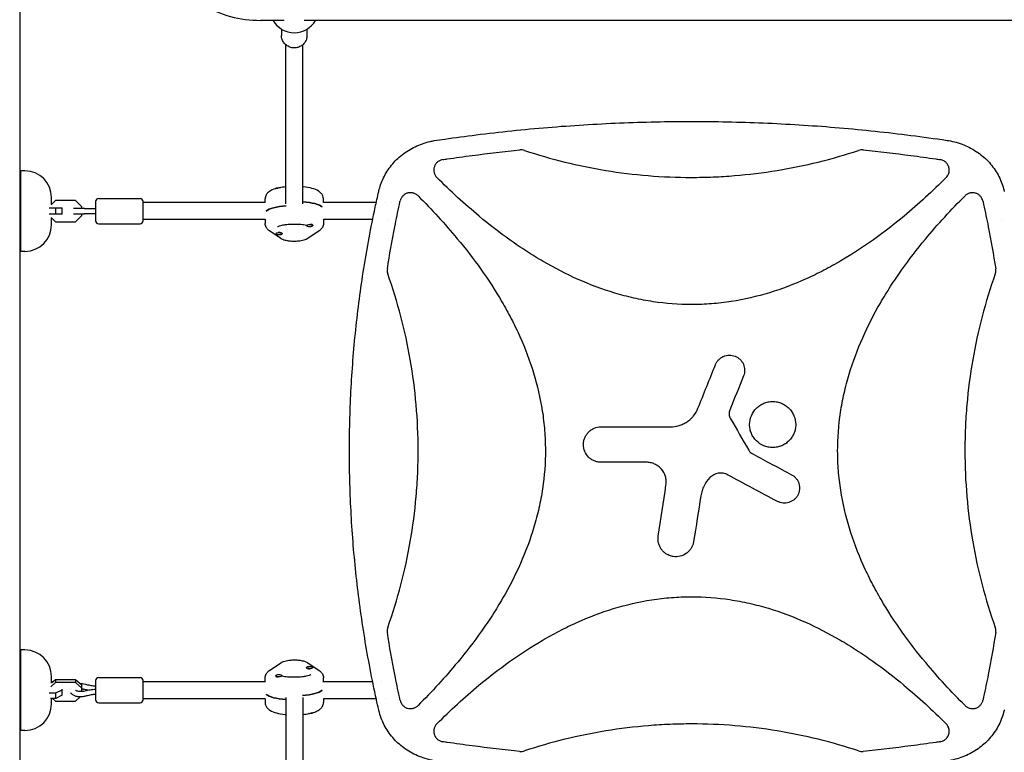
# Model space of a CAD drawing. Units: millimetres. Extents: x -5258 to 6782, y -3570 to 3675.
# Drawn here: x -2 to 927, y -826 to -134 of the extents above; entities that cross this region are included whole.
import ezdxf

# ---------------------------------------------------------------- set-up
doc = ezdxf.new("R2010")
doc.units = ezdxf.units.MM
doc.header["$LTSCALE"] = 20
doc.layers.add('2d', color=230, linetype='Continuous')

msp = doc.modelspace()

# ---------------------------------------------------------------- linework, layer by layer
at = {"layer": '2d'}
for p, q in [((-2, -52.96), (-2, -1025.27)), ((247.55, -135), (225.03, -135)), ((1072.55, -135), (266.45, -135)), ((245, -143.29), (245, -149.29)), ((269, -143.29), (269, -149.29)), ((249, -308.02), (249, -158)), ((265, -308.02), (265, -158)), ((-1, -353), (-1, -277)), ((3, -277), (-1, -277)), ((239.5, -293.81), (239.5, -293.61)), ((861.72, -293.25), (861.72, -293.24)), ((31.92, -304.9), (27.82, -309)), ((28, -308.82), (28, -302)), ((50.58, -304.9), (31.92, -304.9)), ((56.5, -310.82), (50.58, -304.9)), ((69.5, -306), (69.5, -324)), ((72.5, -303), (111.5, -303)), ((114.5, -324), (114.5, -306)), ((229.5, -307), (229.5, -303.43)), ((284.5, -307), (284.5, -303.43)), ((25.87, -312), (38, -312)), ((32.08, -318), (32.08, -312)), ((38, -318), (38, -312)), ((59.22, -312.5), (48.63, -312.5)), ((56.5, -312.5), (56.5, -310.82)), ((229.58, -307), (114.5, -307)), ((334.31, -307), (284.42, -307)), ((342.74, -307), (342.74, -307)), ((348.28, -307), (348.28, -307)), ((846.87, -307), (846.84, -307)), ((920.66, -307), (920.66, -307)), ((38, -318), (25.87, -318)), ((27.82, -321), (31.92, -325.1)), ((28, -328), (28, -321.18)), ((48.63, -317.5), (59.22, -317.5)), ((50.58, -325.1), (56.5, -319.18)), ((56.5, -319.18), (56.5, -317.5)), ((229.5, -323), (114.5, -323)), ((229.5, -322.71), (229.5, -326.57)), ((284.5, -322.71), (284.5, -326.57)), ((330.95, -323), (284.5, -323)), ((344.91, -323), (344.91, -323)), ((353.16, -323), (353.16, -323)), ((828.17, -323), (828.12, -323)), ((910.24, -323), (910.24, -323)), ((924.03, -323), (924.03, -323)), ((31.92, -325.1), (50.58, -325.1)), ((72.5, -327), (111.5, -327)), ((244.33, -340.86), (233.62, -333.62)), ((268.5, -328.32), (268.5, -328.71)), ((280.38, -333.62), (269.67, -340.86)), ((274.03, -327.89), (274.13, -327.94)), ((274.5, -328.39), (274.5, -328.71)), ((239.5, -336.2), (239.5, -336.39)), ((244.7, -335.41), (245.14, -335.63)), ((245.5, -336.01), (245.5, -336.39)), ((3, -353), (-1, -353)), ((-1, -805), (-1, -729)), ((3, -729), (-1, -729)), ((233.62, -748.38), (244.33, -741.14)), ((269.67, -741.14), (280.38, -748.38)), ((268.5, -745.99), (268.5, -745.61)), ((269.3, -746.59), (268.86, -746.37)), ((274.5, -745.8), (274.5, -745.61)), ((31.92, -759.85), (27.4, -763.73)), ((27.99, -760.16), (31.92, -756.79)), ((28, -760.15), (28, -754)), ((29.04, -759.26), (28, -759.26)), ((31.92, -756.79), (50.58, -756.79)), ((31.92, -756.79), (31.92, -759.85)), ((50.58, -759.85), (31.92, -759.85)), ((50.58, -756.79), (50.58, -759.85)), ((50.58, -756.79), (56.5, -761.87)), ((56.5, -764.94), (50.58, -759.85)), ((69.5, -758), (69.5, -776)), ((72.5, -755), (111.5, -755)), ((114.5, -776), (114.5, -758)), ((229.5, -759), (114.5, -759)), ((229.5, -759.29), (229.5, -755.43)), ((239.5, -753.61), (239.5, -753.29)), ((239.97, -754.11), (239.87, -754.06)), ((245.5, -753.68), (245.5, -753.29)), ((284.5, -759.29), (284.5, -755.43)), ((330.95, -759), (284.5, -759)), ((339.37, -759), (339.37, -759)), ((435.28, -759), (435.23, -759)), ((918.49, -759), (918.49, -759)), ((25.82, -769.59), (32.08, -769.59)), ((32.08, -769.59), (38, -766.56)), ((32.08, -774.74), (32.08, -769.59)), ((38, -771.72), (38, -765.96)), ((56.5, -768.29), (56.5, -761.87)), ((69.4, -765.99), (69.5, -765.99)), ((32.08, -774.74), (26.96, -774.74)), ((28, -780), (28, -774.74)), ((29.04, -774.74), (31.92, -777.21)), ((31.92, -777.21), (50.58, -777.21)), ((38, -771.72), (32.08, -774.74)), ((50.58, -777.21), (55.1, -773.33)), ((72.5, -779), (111.5, -779)), ((229.58, -775), (114.5, -775)), ((229.5, -775), (229.5, -778.57)), ((249, -773.98), (249, -924)), ((265, -773.98), (265, -924)), ((334.31, -775), (284.42, -775)), ((284.5, -775), (284.5, -778.57)), ((342.74, -775), (342.74, -775)), ((416.56, -775), (416.53, -775)), ((915.12, -775), (915.12, -775)), ((920.66, -775), (920.66, -775)), ((274.5, -788.19), (274.5, -788.39)), ((401.68, -788.76), (401.68, -788.75)), ((3, -805), (-1, -805))]:
    msp.add_line(p, q, dxfattribs=at)
for centre, radius, start, end in [((225.03, -26), 109, 240, 270), ((257, -123.67), 23, 209.52297, 330.47703), ((3, -302), 25, 0, 90), ((391.68, -292), 10, 96.93438, 96.94193), ((72.5, -306), 3, 90, 180), ((111.5, -306), 3, 0, 90), ((72.5, -324), 3, 180, 270), ((111.5, -324), 3, 270, 0), ((3, -328), 25, 270, 0), ((3, -754), 25, 0, 90), ((72.5, -758), 3, 90, 180), ((111.5, -758), 3, 0, 90), ((3, -780), 25, 270, 0), ((72.5, -776), 3, 180, 270), ((111.5, -776), 3, 270, 0), ((871.72, -790), 10, 276.93668, 276.94228)]:
    msp.add_arc(centre, radius, start, end, dxfattribs=at)
at = {"layer": '2d', "extrusion": (0, 0, -1)}
for centre, major_axis, start_param, end_param in [((242.5, -293.61), (-3, 0), 0, 1.570796), ((242.5, -293.99), (-3, 0), 0.278922, 1.339271), ((242.5, -293.61), (3, 0), -1.570796, -1.211628), ((257, -313.07), (27.5, 0), -1.275619, -0.285536), ((257, -316.93), (-27.5, 0), 0.285536, 1.285261), ((257, -765.07), (27.5, 0), 0.285536, 1.285261), ((257, -768.93), (-27.5, 0), -1.275619, -0.285536), ((271.5, -788.39), (-3, 0), -1.570796, -1.211628), ((271.5, -788.39), (3, 0), 0, 1.570796), ((271.5, -788.01), (3, 0), 0.278922, 1.339271)]:
    msp.add_ellipse(centre, major_axis=major_axis, ratio=0.265135, start_param=start_param, end_param=end_param, dxfattribs=at)
at = {"layer": '2d'}
for centre, major_axis, start_param, end_param in [((257, -313.07), (27.5, 0), 0.285536, 1.275619), ((257, -316.93), (-27.5, 0), -1.285261, -0.285536), ((271.5, -328.71), (-3, 0), -1.570796, 1.570796), ((271.5, -328.32), (-3, 0), -0.183679, 0), ((271.5, -328.71), (3, 0), -1.570796, 1.570796), ((271.5, -328.32), (3, 0), 0.183982, 1.386814), ((242.5, -336.39), (-3, 0), -1.570796, 1.570796), ((242.5, -336.01), (-3, 0), -1.570796, -1.387117), ((242.5, -336.01), (3, 0), 0, 1.570796), ((242.5, -336.39), (3, 0), -1.570796, 1.570796), ((271.5, -745.61), (-3, 0), -1.570796, 1.570796), ((271.5, -745.99), (-3, 0), 0, 1.570796), ((271.5, -745.61), (3, 0), -1.570796, 1.570796), ((271.5, -745.99), (3, 0), -1.570796, -1.387117), ((242.5, -753.29), (-3, 0), -1.570796, 1.570796), ((242.5, -753.68), (-3, 0), 0.183982, 1.386814), ((242.5, -753.29), (3, 0), -1.570796, 1.570796), ((242.5, -753.68), (3, 0), -0.183679, 0), ((257, -765.07), (27.5, 0), -1.285261, -0.285536), ((257, -768.93), (-27.5, 0), 0.285536, 1.275619)]:
    msp.add_ellipse(centre, major_axis=major_axis, ratio=0.265135, start_param=start_param, end_param=end_param, dxfattribs=at)
for points, knots in [([(269, -149.29), (269, -150.53), (268.8, -151.76), (268, -154.11), (267.41, -155.23), (265.9, -157.22), (264.98, -158.1), (262.9, -159.54), (261.73, -160.09), (259.28, -160.82), (257.99, -161), (255.42, -160.93), (254.14, -160.7), (251.71, -159.85), (250.57, -159.23), (248.55, -157.68), (247.67, -156.74), (246.26, -154.66), (245.73, -153.5), (245.14, -151.32), (245, -150.3), (245, -149.29)], [4.712389, 4.712389, 4.712389, 4.712389, 5.027193, 5.027193, 5.343093, 5.343093, 5.66174, 5.66174, 5.983546, 5.983546, 6.307693, 6.307693, 6.632605, 6.632605, 6.956481, 6.956481, 7.277803, 7.277803, 7.595909, 7.595909, 7.853982, 7.853982, 7.853982, 7.853982]), ([(389.04, -248.46), (392.33, -247.97), (395.61, -247.48), (408.76, -245.59), (418.65, -244.26), (439.79, -241.62), (451.05, -240.33), (473.6, -237.98), (484.88, -236.93), (507.45, -235.05), (518.74, -234.23), (541.32, -232.83), (552.61, -232.25), (575.2, -231.31), (586.5, -230.96), (609.09, -230.49), (620.38, -230.38), (642.97, -230.38), (654.26, -230.49), (676.84, -230.96), (688.12, -231.31), (710.68, -232.24), (721.96, -232.82), (744.5, -234.22), (755.76, -235.04), (778.27, -236.91), (789.52, -237.96), (812, -240.29), (823.23, -241.57), (845.66, -244.37), (856.87, -245.89), (870.16, -247.83), (872.26, -248.14), (874.36, -248.46)], [0, 0, 0, 0, 10.00006, 10.00006, 40.001658, 40.001658, 74.093961, 74.093961, 108.130969, 108.130969, 142.111903, 142.111903, 176.051262, 176.051262, 209.95745, 209.95745, 243.844696, 243.844696, 277.717237, 277.717237, 311.589965, 311.589965, 345.475535, 345.475535, 379.383747, 379.383747, 413.320979, 413.320979, 447.30355, 447.30355, 481.338797, 481.338797, 487.730158, 487.730158, 487.730158, 487.730158]), ([(336.83, -295.75), (337.28, -293.91), (337.81, -292.09), (339.21, -288.04), (340.12, -285.82), (342.18, -281.52), (343.33, -279.43), (345.86, -275.43), (347.24, -273.5), (350.2, -269.83), (351.79, -268.07), (355.16, -264.76), (356.95, -263.19), (360.69, -260.25), (362.66, -258.89), (366.75, -256.36), (368.88, -255.21), (373.27, -253.12), (375.54, -252.18), (380.21, -250.55), (382.61, -249.85), (386.37, -248.97), (387.7, -248.7), (389.04, -248.46)], [0, 0, 0, 0, 5.690827, 5.690827, 12.903284, 12.903284, 20.053372, 20.053372, 27.163903, 27.163903, 34.269475, 34.269475, 41.402491, 41.402491, 48.592731, 48.592731, 55.862729, 55.862729, 63.232294, 63.232294, 70.726756, 70.726756, 74.821634, 74.821634, 74.821634, 74.821634]), ([(874.36, -248.46), (876.72, -248.88), (879.07, -249.41), (883.86, -250.76), (886.29, -251.59), (891.01, -253.5), (893.29, -254.57), (897.67, -256.95), (899.78, -258.25), (903.8, -261.06), (905.71, -262.57), (909.33, -265.77), (911.03, -267.47), (914.22, -271.03), (915.7, -272.89), (918.43, -276.77), (919.68, -278.78), (921.94, -282.93), (922.95, -285.07), (924.72, -289.45), (925.48, -291.7), (926.28, -294.57), (926.43, -295.16), (926.57, -295.75)], [0, 0, 0, 0, 7.221548, 7.221548, 14.942721, 14.942721, 22.506603, 22.506603, 29.943987, 29.943987, 37.264097, 37.264097, 44.488284, 44.488284, 51.643811, 51.643811, 58.757578, 58.757578, 65.86317, 65.86317, 72.992174, 72.992174, 74.818533, 74.818533, 74.818533, 74.818533]), ([(397.15, -266.38), (398.51, -266.17), (399.87, -265.97), (409.07, -264.62), (416.93, -263.52), (439.79, -260.51), (454.84, -258.75), (469.91, -257.21)], [0.2065593, 0.2065593, 0.2065593, 0.2065593, 0.25, 0.25, 0.5, 0.5, 0.977316, 0.977316, 0.977316, 0.977316]), ([(474.09, -257.67), (473.41, -257.44), (472.73, -257.29), (471.33, -257.14), (470.62, -257.14), (469.91, -257.21)], [0, 0, 0, 0, 0.00210285, 0.00210285, 0.0042057, 0.0042057, 0.0042057, 0.0042057]), ([(474.09, -257.67), (499.32, -266.05), (524.88, -272.32), (577.35, -280.92), (604.28, -283.15), (631.61, -283.16), (631.65, -283.16), (631.7, -283.16)], [0.0065091, 0.0065091, 0.0065091, 0.0065091, 0.25, 0.25, 0.5, 0.5, 0.5004316, 0.5004316, 0.5004316, 0.5004316]), ([(631.7, -283.16), (638.47, -283.16), (645.26, -283.02), (658.81, -282.47), (665.58, -282.05), (685.83, -280.4), (699.24, -278.76), (738.49, -272.33), (764.08, -266.05), (789.31, -257.67)], [0.5004316, 0.5004316, 0.5004316, 0.5004316, 0.5625, 0.5625, 0.625, 0.625, 0.75, 0.75, 0.9934911, 0.9934911, 0.9934911, 0.9934911]), ([(793.49, -257.21), (792.78, -257.14), (792.08, -257.14), (790.69, -257.29), (789.99, -257.44), (789.31, -257.67)], [0, 0, 0, 0, 0.002102867, 0.002102867, 0.004205733, 0.004205733, 0.004205733, 0.004205733]), ([(793.49, -257.21), (808.55, -258.75), (823.59, -260.51), (846.44, -263.52), (854.28, -264.61), (863.49, -265.97), (864.87, -266.17), (866.25, -266.38)], [0.0227006, 0.0227006, 0.0227006, 0.0227006, 0.5, 0.5, 0.75, 0.75, 0.794046, 0.794046, 0.794046, 0.794046]), ([(397.15, -266.38), (396.23, -266.51), (395.35, -266.77), (394.1, -267.34), (393.69, -267.56), (392.91, -268.04), (392.54, -268.31), (391.84, -268.9), (391.51, -269.22), (390.89, -269.91), (390.6, -270.27), (390.09, -271.03), (389.86, -271.42), (389.45, -272.25), (389.27, -272.68), (388.98, -273.55), (388.87, -273.99), (388.7, -274.9), (388.65, -275.36), (388.59, -276.75), (388.67, -277.66), (388.94, -278.79), (389, -279.01), (389.14, -279.45), (389.21, -279.67), (389.46, -280.31), (389.66, -280.73), (390.1, -281.53), (390.36, -281.93), (390.92, -282.67), (391.22, -283.02), (391.55, -283.35)], [0, 0, 0, 0, 0.00275513, 0.00275513, 0.0041327, 0.0041327, 0.00551026, 0.00551026, 0.00688783, 0.00688783, 0.00826539, 0.00826539, 0.00964296, 0.00964296, 0.01102052, 0.01102052, 0.01239809, 0.01239809, 0.01377566, 0.01377566, 0.01653079, 0.01653079, 0.01721957, 0.01721957, 0.01790835, 0.01790835, 0.01928592, 0.01928592, 0.02066348, 0.02066348, 0.02204105, 0.02204105, 0.02204105, 0.02204105]), ([(874.78, -276.27), (874.78, -275.68), (874.73, -275.09), (874.57, -274.21), (874.51, -273.91), (874.35, -273.34), (874.26, -273.06), (873.95, -272.23), (873.7, -271.7), (873.24, -270.93), (873.08, -270.68), (872.73, -270.19), (872.55, -269.96), (871.97, -269.29), (871.55, -268.88), (870.62, -268.13), (870.13, -267.8), (869.1, -267.23), (868.56, -266.99), (867.42, -266.6), (866.85, -266.46), (866.25, -266.38)], [0.00782739, 0.00782739, 0.00782739, 0.00782739, 0.00960368, 0.00960368, 0.01049183, 0.01049183, 0.01137998, 0.01137998, 0.01315627, 0.01315627, 0.01404442, 0.01404442, 0.01493256, 0.01493256, 0.01670885, 0.01670885, 0.01848515, 0.01848515, 0.02026144, 0.02026144, 0.02203773, 0.02203773, 0.02203773, 0.02203773]), ([(871.85, -283.35), (872.32, -282.88), (872.73, -282.37), (873.27, -281.56), (873.44, -281.28), (873.75, -280.7), (873.9, -280.4), (874.27, -279.49), (874.46, -278.87), (874.65, -277.9), (874.7, -277.58), (874.77, -276.92), (874.78, -276.59), (874.78, -276.27)], [0, 0, 0, 0, 0.001956848, 0.001956848, 0.002935272, 0.002935272, 0.003913696, 0.003913696, 0.005870545, 0.005870545, 0.006848969, 0.006848969, 0.007827393, 0.007827393, 0.007827393, 0.007827393]), ([(631.7, -403.16), (619.57, -403.16), (607.49, -402.24), (589.37, -399.51), (583.29, -398.37), (571.16, -395.62), (565.15, -394.03), (535.57, -385.12), (513.22, -374.94), (486.5, -359.42), (481.21, -356.16), (470.81, -349.43), (465.7, -345.96), (450.62, -335.24), (440.9, -327.71), (417.6, -308.33), (404.35, -296.11), (391.55, -283.35)], [0.5007904, 0.5007904, 0.5007904, 0.5007904, 0.5625, 0.5625, 0.59375, 0.59375, 0.625, 0.625, 0.75, 0.75, 0.78125, 0.78125, 0.8125, 0.8125, 0.875, 0.875, 0.9665505, 0.9665505, 0.9665505, 0.9665505]), ([(871.85, -283.35), (859.12, -296.05), (845.95, -308.18), (813.54, -335.19), (793.83, -349.48), (767.39, -364.96), (762.01, -367.94), (751.05, -373.63), (745.44, -376.35), (728.47, -383.97), (716.94, -388.35), (693.42, -395.53), (681.42, -398.33), (663.02, -401.2), (656.81, -401.93), (644.47, -402.9), (638.31, -403.14), (632.01, -403.16), (631.86, -403.16), (631.7, -403.16)], [0.0334073, 0.0334073, 0.0334073, 0.0334073, 0.125, 0.125, 0.25, 0.25, 0.28125, 0.28125, 0.3125, 0.3125, 0.375, 0.375, 0.4375, 0.4375, 0.46875, 0.46875, 0.5, 0.5, 0.5007904, 0.5007904, 0.5007904, 0.5007904]), ([(249, -292.11), (246.81, -292.32), (244.71, -292.62), (240.35, -293.51), (238.18, -294.12), (235.02, -295.5), (233.88, -296.11), (232.13, -297.53), (231.49, -298.16), (230.27, -299.93), (229.71, -301.17), (229.52, -302.86), (229.5, -303.14), (229.5, -303.43)], [3.493855, 3.493855, 3.493855, 3.493855, 3.793534, 3.793534, 4.166377, 4.166377, 4.397107, 4.397107, 4.531138, 4.531138, 4.68218, 4.68218, 4.712389, 4.712389, 4.712389, 4.712389]), ([(284.5, -303.43), (284.5, -302.44), (284.29, -301.45), (283.57, -299.65), (283.05, -298.87), (281.68, -297.29), (280.81, -296.63), (278.04, -294.92), (276.01, -294.2), (271.31, -292.96), (268.63, -292.49), (265.51, -292.16), (265.25, -292.13), (265, -292.11)], [1.570796, 1.570796, 1.570796, 1.570796, 1.675928, 1.675928, 1.795803, 1.795803, 1.97504, 1.97504, 2.358593, 2.358593, 2.754746, 2.754746, 2.78933, 2.78933, 2.78933, 2.78933]), ([(336.67, -785.56), (335.93, -782.32), (335.2, -779.08), (332.38, -766.19), (330.41, -756.52), (326.71, -737.16), (324.99, -727.47), (321.83, -708.08), (320.37, -698.38), (317.73, -678.98), (316.54, -669.27), (314.43, -649.86), (313.5, -640.16), (311.91, -620.74), (311.24, -611.03), (310.17, -591.62), (309.76, -581.92), (309.2, -562.51), (309.06, -552.81), (309.02, -533.41), (309.13, -523.72), (309.61, -504.33), (309.98, -494.64), (310.97, -475.28), (311.6, -465.6), (313.11, -446.25), (313.99, -436.58), (316.02, -417.26), (317.16, -407.61), (319.7, -388.31), (321.1, -378.67), (324.16, -359.41), (325.82, -349.79), (329.4, -330.56), (331.32, -320.96), (334.43, -306.39), (335.53, -301.41), (336.67, -296.44)], [0, 0, 0, 0, 10.000103, 10.000103, 39.664915, 39.664915, 69.233536, 69.233536, 98.688872, 98.688872, 128.036757, 128.036757, 157.301512, 157.301512, 186.494788, 186.494788, 215.635709, 215.635709, 244.73966, 244.73966, 273.824768, 273.824768, 302.909484, 302.909484, 332.010322, 332.010322, 361.145107, 361.145107, 390.326928, 390.326928, 419.581401, 419.581401, 448.913545, 448.913545, 478.349829, 478.349829, 493.693157, 493.693157, 493.693157, 493.693157]), ([(344.78, -369.33), (346.89, -356.07), (349.24, -342.85), (353.2, -322.68), (354.64, -315.69), (356.39, -307.62), (356.63, -306.53), (356.87, -305.43)], [0.0298699, 0.0298699, 0.0298699, 0.0298699, 0.5, 0.5, 0.75, 0.75, 0.7893308, 0.7893308, 0.7893308, 0.7893308]), ([(373.71, -300.52), (373.07, -299.88), (372.37, -299.34), (371.2, -298.68), (370.79, -298.48), (369.97, -298.15), (369.54, -298.01), (368.68, -297.79), (368.25, -297.71), (367.35, -297.6), (366.91, -297.58), (366.02, -297.6), (365.58, -297.64), (364.7, -297.77), (364.26, -297.87), (362.98, -298.24), (362.17, -298.6), (361.02, -299.3), (360.66, -299.56), (359.97, -300.12), (359.65, -300.43), (359.04, -301.07), (358.75, -301.42), (358.24, -302.15), (358, -302.53), (357.59, -303.31), (357.41, -303.72), (357.1, -304.56), (356.97, -304.99), (356.87, -305.43)], [0, 0, 0, 0, 0.00266965, 0.00266965, 0.00400448, 0.00400448, 0.00533931, 0.00533931, 0.00667414, 0.00667414, 0.00800896, 0.00800896, 0.00934379, 0.00934379, 0.01067862, 0.01067862, 0.01334827, 0.01334827, 0.0146831, 0.0146831, 0.01601793, 0.01601793, 0.01735275, 0.01735275, 0.01868758, 0.01868758, 0.02002241, 0.02002241, 0.02135723, 0.02135723, 0.02135723, 0.02135723]), ([(373.71, -300.52), (386.71, -313.53), (399.12, -326.99), (426.28, -359.68), (440.48, -379.33), (455.88, -405.69), (458.84, -411.05), (464.49, -421.98), (467.19, -427.57), (474.77, -444.49), (479.12, -455.98), (486.26, -479.42), (489.05, -491.37), (491.9, -509.69), (492.62, -515.88), (493.59, -528.18), (493.84, -534.31), (493.89, -552.68), (492.98, -564.87), (490.26, -583.06), (489.12, -589.12), (486.4, -601.2), (484.82, -607.2), (475.99, -636.7), (465.89, -658.97), (450.47, -685.61), (447.24, -690.88), (440.55, -701.26), (437.1, -706.36), (426.44, -721.41), (418.95, -731.12), (399.34, -754.77), (386.82, -768.37), (373.71, -781.48)], [0.0309809, 0.0309809, 0.0309809, 0.0309809, 0.125, 0.125, 0.25, 0.25, 0.28125, 0.28125, 0.3125, 0.3125, 0.375, 0.375, 0.4375, 0.4375, 0.46875, 0.46875, 0.5, 0.5, 0.5625, 0.5625, 0.59375, 0.59375, 0.625, 0.625, 0.75, 0.75, 0.78125, 0.78125, 0.8125, 0.8125, 0.875, 0.875, 0.9692402, 0.9692402, 0.9692402, 0.9692402]), ([(889.69, -781.48), (876.68, -768.46), (864.27, -754.99), (837.1, -722.29), (822.9, -702.64), (807.5, -676.28), (804.54, -670.91), (798.89, -659.98), (796.19, -654.4), (788.62, -637.48), (784.26, -625.99), (777.13, -602.55), (774.34, -590.59), (771.5, -572.27), (770.77, -566.08), (769.8, -553.78), (769.56, -547.65), (769.52, -529.28), (770.42, -517.1), (773.15, -498.9), (774.28, -492.84), (777, -480.77), (778.59, -474.76), (787.43, -445.27), (797.53, -422.99), (812.95, -396.36), (816.18, -391.08), (822.87, -380.7), (826.32, -375.6), (836.98, -360.55), (844.48, -350.85), (864.08, -327.21), (876.59, -313.62), (889.69, -300.52)], [0.0309115, 0.0309115, 0.0309115, 0.0309115, 0.125, 0.125, 0.25, 0.25, 0.28125, 0.28125, 0.3125, 0.3125, 0.375, 0.375, 0.4375, 0.4375, 0.46875, 0.46875, 0.5, 0.5, 0.5625, 0.5625, 0.59375, 0.59375, 0.625, 0.625, 0.75, 0.75, 0.78125, 0.78125, 0.8125, 0.8125, 0.875, 0.875, 0.9691711, 0.9691711, 0.9691711, 0.9691711]), ([(906.53, -305.43), (906.33, -304.55), (906.02, -303.72), (905.4, -302.54), (905.17, -302.15), (904.65, -301.43), (904.37, -301.08), (903.76, -300.44), (903.44, -300.13), (902.75, -299.56), (902.38, -299.31), (901.63, -298.84), (901.24, -298.63), (900.42, -298.27), (900, -298.12), (898.72, -297.74), (897.84, -297.61), (896.5, -297.58), (896.05, -297.6), (895.17, -297.71), (894.73, -297.79), (893.87, -298.01), (893.44, -298.15), (892.61, -298.48), (892.21, -298.67), (891.43, -299.11), (891.06, -299.36), (890.35, -299.9), (890.01, -300.2), (889.69, -300.52)], [0, 0, 0, 0, 0.00266962, 0.00266962, 0.00400442, 0.00400442, 0.00533923, 0.00533923, 0.00667404, 0.00667404, 0.00800885, 0.00800885, 0.00934365, 0.00934365, 0.01067846, 0.01067846, 0.01334808, 0.01334808, 0.01468289, 0.01468289, 0.01601769, 0.01601769, 0.0173525, 0.0173525, 0.01868731, 0.01868731, 0.02002212, 0.02002212, 0.02135692, 0.02135692, 0.02135692, 0.02135692]), ([(906.53, -305.43), (906.77, -306.53), (907.01, -307.63), (908.76, -315.7), (910.2, -322.68), (914.16, -342.85), (916.51, -356.07), (918.62, -369.33)], [0.2106495, 0.2106495, 0.2106495, 0.2106495, 0.25, 0.25, 0.5, 0.5, 0.9701302, 0.9701302, 0.9701302, 0.9701302]), ([(59.22, -312.5), (60.93, -312.5), (62.74, -312.5), (66.2, -312.5), (67.84, -312.5), (69.5, -312.5)], [0, 0, 0, 0, 5.885611, 5.885611, 10.931832, 10.931832, 10.931832, 10.931832]), ([(69.5, -317.5), (68.02, -317.5), (66.54, -317.5), (63.54, -317.5), (62, -317.5), (60.09, -317.5), (59.65, -317.5), (59.22, -317.5)], [0, 0, 0, 0, 4.50717, 4.50717, 9.459234, 9.459234, 10.938844, 10.938844, 10.938844, 10.938844]), ([(233.62, -333.62), (233.26, -333.38), (232.9, -333.11), (232.18, -332.49), (231.83, -332.15), (231.15, -331.35), (230.82, -330.9), (230.23, -329.86), (229.97, -329.27), (229.6, -327.98), (229.5, -327.28), (229.5, -326.57)], [1.1970783, 1.1970783, 1.1970783, 1.1970783, 1.2718219, 1.2718219, 1.3465655, 1.3465655, 1.4213091, 1.4213091, 1.4960527, 1.4960527, 1.5707963, 1.5707963, 1.5707963, 1.5707963]), ([(241.27, -329.56), (241.27, -329.56), (241.27, -329.56), (241.29, -329.55), (241.42, -329.46), (241.95, -329.21), (242.4, -329.03), (243.71, -328.6), (244.63, -328.36), (246.93, -327.89), (248.35, -327.67), (251.53, -327.33), (253.3, -327.21), (256.97, -327.11), (258.86, -327.14), (262.49, -327.33), (264.24, -327.49), (266.8, -327.86), (267.71, -328.02), (268.54, -328.19)], [1.924656, 1.924656, 1.924656, 1.924656, 1.935752, 1.935752, 2.074863, 2.074863, 2.255862, 2.255862, 2.485527, 2.485527, 2.753102, 2.753102, 3.041457, 3.041457, 3.337682, 3.337682, 3.632443, 3.632443, 3.814444, 3.814444, 3.814444, 3.814444]), ([(284.5, -326.57), (284.5, -327.28), (284.4, -327.98), (284.03, -329.27), (283.77, -329.86), (283.18, -330.9), (282.85, -331.35), (282.17, -332.15), (281.82, -332.49), (281.1, -333.11), (280.74, -333.38), (280.38, -333.62)], [4.712389, 4.712389, 4.712389, 4.712389, 4.7871326, 4.7871326, 4.8618762, 4.8618762, 4.9366198, 4.9366198, 5.0113634, 5.0113634, 5.086107, 5.086107, 5.086107, 5.086107]), ([(269.67, -340.86), (268.77, -341.47), (267.95, -341.83), (265.56, -342.69), (263.96, -343.02), (260.79, -343.43), (259.29, -343.54), (256.35, -343.59), (254.93, -343.55), (252.13, -343.32), (250.77, -343.13), (247.97, -342.53), (246.59, -342.15), (244.86, -341.2), (244.6, -341.04), (244.33, -340.86)], [5.086107, 5.086107, 5.086107, 5.086107, 5.344488, 5.344488, 5.823319, 5.823319, 6.216958, 6.216958, 6.583923, 6.583923, 6.960695, 6.960695, 7.403564, 7.403564, 7.480264, 7.480264, 7.480264, 7.480264]), ([(344.78, -369.33), (344.65, -370.16), (344.62, -370.98), (344.73, -372.22), (344.8, -372.63), (344.97, -373.44), (345.09, -373.84), (345.23, -374.24)], [0, 0, 0, 0, 0.002471828, 0.002471828, 0.003707743, 0.003707743, 0.004943657, 0.004943657, 0.004943657, 0.004943657]), ([(918.17, -374.24), (918.36, -373.7), (918.5, -373.15), (918.7, -372.04), (918.74, -371.47), (918.74, -370.9)], [0, 0, 0, 0, 0.001692506, 0.001692506, 0.003385012, 0.003385012, 0.003385012, 0.003385012]), ([(345.23, -707.76), (354.63, -681.19), (361.67, -654.21), (368.9, -612.71), (370.75, -598.5), (372.61, -577.01), (373.08, -569.83), (373.7, -555.39), (373.86, -548.14), (373.85, -511.88), (371.34, -483.3), (361.66, -427.77), (354.63, -400.8), (345.23, -374.24)], [0.0072419, 0.0072419, 0.0072419, 0.0072419, 0.25, 0.25, 0.375, 0.375, 0.4375, 0.4375, 0.5, 0.5, 0.75, 0.75, 0.992758, 0.992758, 0.992758, 0.992758]), ([(918.17, -374.24), (908.77, -400.81), (901.73, -427.79), (894.5, -469.29), (892.65, -483.5), (890.79, -504.99), (890.32, -512.17), (889.7, -526.61), (889.54, -533.86), (889.55, -570.12), (892.06, -598.7), (901.74, -654.23), (908.77, -681.2), (918.17, -707.76)], [0.0072419, 0.0072419, 0.0072419, 0.0072419, 0.25, 0.25, 0.375, 0.375, 0.4375, 0.4375, 0.5, 0.5, 0.75, 0.75, 0.992758, 0.992758, 0.992758, 0.992758]), ([(654.32, -459.81), (654.67, -458.94), (655.11, -458.11), (656.12, -456.56), (656.71, -455.82), (658.02, -454.48), (658.73, -453.89), (660.27, -452.83), (661.1, -452.38), (663.66, -451.28), (665.53, -450.89), (669.25, -450.85), (671.13, -451.2), (673.71, -452.24), (674.56, -452.67), (676.12, -453.69), (676.84, -454.27), (678.18, -455.58), (678.78, -456.3), (679.83, -457.83), (680.28, -458.65), (681.39, -461.24), (681.78, -463.09), (681.82, -466.82), (681.48, -468.68), (680.78, -470.43)], [0, 0, 0, 0, 0.0625, 0.0625, 0.125, 0.125, 0.1875, 0.1875, 0.25, 0.25, 0.375, 0.375, 0.5, 0.5, 0.5625, 0.5625, 0.625, 0.625, 0.6875, 0.6875, 0.75, 0.75, 0.875, 0.875, 1, 1, 1, 1]), ([(631.7, -510.27), (632.36, -509.6), (632.99, -508.9), (635.32, -506.02), (636.76, -503.58), (637.8, -500.98)], [0.6649672, 0.6649672, 0.6649672, 0.6649672, 0.75, 0.75, 1, 1, 1, 1]), ([(692.86, -531.69), (691.84, -530.67), (690.94, -529.57), (689.37, -527.22), (688.69, -525.94), (687.6, -523.31), (687.19, -521.96), (686.64, -519.17), (686.5, -517.73), (686.5, -513.47), (687.08, -510.61), (689.25, -505.38), (690.87, -502.96), (693.88, -499.95), (695, -499.04), (697.36, -497.46), (698.61, -496.79), (701.24, -495.7), (702.62, -495.29), (705.4, -494.73), (706.81, -494.59), (709.68, -494.6), (711.1, -494.74), (713.87, -495.29), (715.25, -495.71), (717.88, -496.8), (719.13, -497.47), (721.49, -499.05), (722.61, -499.96), (723.61, -500.97)], [0, 0, 0, 0, 0.03125, 0.03125, 0.0625, 0.0625, 0.09375, 0.09375, 0.125, 0.125, 0.1875, 0.1875, 0.25, 0.25, 0.28125, 0.28125, 0.3125, 0.3125, 0.34375, 0.34375, 0.375, 0.375, 0.40625, 0.40625, 0.4375, 0.4375, 0.46875, 0.46875, 0.5, 0.5, 0.5, 0.5]), ([(723.61, -500.97), (724.61, -501.97), (725.51, -503.06), (727.1, -505.44), (727.78, -506.71), (729.4, -510.63), (729.97, -513.49), (729.97, -517.74), (729.83, -519.18), (729.27, -521.97), (728.86, -523.33), (727.78, -525.96), (727.09, -527.23), (725.52, -529.58), (724.62, -530.68), (722.59, -532.71), (721.49, -533.61), (719.14, -535.19), (717.87, -535.86), (715.23, -536.96), (713.88, -537.37), (711.1, -537.92), (709.66, -538.06), (706.82, -538.06), (705.41, -537.93), (702.61, -537.37), (701.23, -536.95), (697.31, -535.33), (694.89, -533.72), (692.86, -531.69)], [0.5, 0.5, 0.5, 0.5, 0.53125, 0.53125, 0.5625, 0.5625, 0.625, 0.625, 0.65625, 0.65625, 0.6875, 0.6875, 0.71875, 0.71875, 0.75, 0.75, 0.78125, 0.78125, 0.8125, 0.8125, 0.84375, 0.84375, 0.875, 0.875, 0.90625, 0.90625, 0.9375, 0.9375, 1, 1, 1, 1]), ([(611.78, -518.57), (614.58, -518.57), (617.32, -518.16), (621.31, -516.94), (622.62, -516.43), (625.12, -515.24), (626.32, -514.55), (628.61, -513), (629.72, -512.13), (631.07, -510.89), (631.39, -510.58), (631.7, -510.27)], [0, 0, 0, 0, 0.25, 0.25, 0.375, 0.375, 0.5, 0.5, 0.625, 0.625, 0.6649672, 0.6649672, 0.6649672, 0.6649672]), ([(667.85, -502.64), (667.58, -503.3), (667.4, -503.98), (667.18, -505.37), (667.15, -506.09), (667.3, -508.19), (667.73, -509.58), (668.44, -510.81)], [0, 0, 0, 0, 0.25, 0.25, 0.5, 0.5, 1, 1, 1, 1]), ([(546.36, -551.94), (545.26, -551.94), (544.18, -551.83), (542.04, -551.41), (540.98, -551.09), (538.96, -550.25), (538.01, -549.74), (536.19, -548.53), (535.33, -547.82), (533.03, -545.51), (531.78, -543.65), (530.12, -539.64), (529.68, -537.44), (529.68, -534.18), (529.78, -533.07), (530.21, -530.93), (530.52, -529.89), (531.36, -527.87), (531.88, -526.9), (533.09, -525.09), (533.78, -524.24), (535.33, -522.69), (536.18, -521.99), (537.98, -520.79), (538.96, -520.26), (541.99, -519.01), (544.16, -518.57), (546.36, -518.57)], [0, 0, 0, 0, 0.0625, 0.0625, 0.125, 0.125, 0.1875, 0.1875, 0.25, 0.25, 0.375, 0.375, 0.5, 0.5, 0.5625, 0.5625, 0.625, 0.625, 0.6875, 0.6875, 0.75, 0.75, 0.8125, 0.8125, 0.875, 0.875, 1, 1, 1, 1]), ([(607.62, -573.45), (607.82, -572.11), (607.88, -570.77), (607.71, -568.1), (607.47, -566.76), (606.36, -562.9), (605.05, -560.47), (602.44, -557.43), (601.45, -556.5), (599.3, -554.89), (598.15, -554.2), (595.71, -553.08), (594.42, -552.65), (591.82, -552.08), (590.49, -551.94), (589.14, -551.94)], [0, 0, 0, 0, 0.125, 0.125, 0.25, 0.25, 0.5, 0.5, 0.625, 0.625, 0.75, 0.75, 0.875, 0.875, 1, 1, 1, 1]), ([(649.05, -566.44), (646.79, -568.77), (644.94, -571.39), (642.77, -575.73), (642.16, -577.24), (641.18, -580.31), (640.8, -581.88), (640.55, -583.49)], [0, 0, 0, 0, 0.5, 0.5, 0.75, 0.75, 1, 1, 1, 1]), ([(665.73, -563.81), (664.38, -563.09), (662.96, -562.61), (659.96, -562.1), (658.46, -562.09), (653.96, -562.8), (651.17, -564.25), (649.05, -566.44)], [0, 0, 0, 0, 0.25, 0.25, 0.5, 0.5, 1, 1, 1, 1]), ([(726.07, -563.66), (726.9, -564.11), (727.67, -564.62), (729.11, -565.8), (729.78, -566.47), (730.97, -567.91), (731.48, -568.68), (732.36, -570.32), (732.73, -571.2), (733.54, -573.87), (733.73, -575.77), (733.37, -579.47), (732.82, -581.3), (731.51, -583.76), (730.98, -584.55), (729.8, -585.99), (729.15, -586.65), (727.71, -587.83), (726.92, -588.36), (725.29, -589.24), (724.43, -589.6), (721.73, -590.42), (719.86, -590.61), (716.13, -590.25), (714.33, -589.71), (712.66, -588.82)], [0, 0, 0, 0, 0.0625, 0.0625, 0.125, 0.125, 0.1875, 0.1875, 0.25, 0.25, 0.375, 0.375, 0.5, 0.5, 0.5625, 0.5625, 0.625, 0.625, 0.6875, 0.6875, 0.75, 0.75, 0.875, 0.875, 1, 1, 1, 1]), ([(631.7, -632.49), (631.62, -632.63), (631.54, -632.77), (630.88, -633.86), (630.22, -634.74), (628.73, -636.37), (627.89, -637.12), (625.23, -639.08), (623.17, -640.04), (618.9, -641.1), (616.63, -641.2), (613.36, -640.71), (612.27, -640.43), (610.19, -639.68), (609.2, -639.2), (607.3, -638.06), (606.4, -637.39), (604.78, -635.9), (604.04, -635.08), (602.71, -633.28), (602.15, -632.33), (601.21, -630.34), (600.84, -629.28), (600.04, -626.05), (599.94, -623.82), (600.27, -621.61)], [0.1158085, 0.1158085, 0.1158085, 0.1158085, 0.125, 0.125, 0.1875, 0.1875, 0.25, 0.25, 0.375, 0.375, 0.5, 0.5, 0.5625, 0.5625, 0.625, 0.625, 0.6875, 0.6875, 0.75, 0.75, 0.8125, 0.8125, 0.875, 0.875, 1, 1, 1, 1]), ([(633.7, -626.7), (633.53, -627.81), (633.26, -628.88), (632.56, -630.8), (632.17, -631.66), (631.7, -632.49)], [0, 0, 0, 0, 0.0625, 0.0625, 0.1158085, 0.1158085, 0.1158085, 0.1158085]), ([(391.55, -798.65), (404.28, -785.95), (417.45, -773.82), (449.86, -746.81), (469.57, -732.52), (496.01, -717.04), (501.39, -714.06), (512.35, -708.37), (517.96, -705.65), (534.93, -698.03), (546.46, -693.65), (569.98, -686.47), (581.98, -683.67), (600.38, -680.8), (606.59, -680.07), (618.93, -679.1), (625.09, -678.86), (631.39, -678.84), (631.54, -678.84), (631.7, -678.84)], [0.0334073, 0.0334073, 0.0334073, 0.0334073, 0.125, 0.125, 0.25, 0.25, 0.28125, 0.28125, 0.3125, 0.3125, 0.375, 0.375, 0.4375, 0.4375, 0.46875, 0.46875, 0.5, 0.5, 0.5007904, 0.5007904, 0.5007904, 0.5007904]), ([(631.7, -678.84), (643.83, -678.84), (655.91, -679.76), (674.03, -682.49), (680.11, -683.63), (692.24, -686.38), (698.25, -687.97), (727.83, -696.88), (750.18, -707.06), (776.9, -722.58), (782.19, -725.84), (792.59, -732.57), (797.7, -736.04), (812.78, -746.76), (822.5, -754.29), (845.8, -773.67), (859.05, -785.89), (871.85, -798.65)], [0.5007904, 0.5007904, 0.5007904, 0.5007904, 0.5625, 0.5625, 0.59375, 0.59375, 0.625, 0.625, 0.75, 0.75, 0.78125, 0.78125, 0.8125, 0.8125, 0.875, 0.875, 0.9665505, 0.9665505, 0.9665505, 0.9665505]), ([(345.23, -707.76), (344.95, -708.55), (344.77, -709.36), (344.66, -710.59), (344.65, -711.01), (344.67, -711.84), (344.71, -712.25), (344.78, -712.67)], [0, 0, 0, 0, 0.002471783, 0.002471783, 0.003707675, 0.003707675, 0.004943566, 0.004943566, 0.004943566, 0.004943566]), ([(356.87, -776.56), (356.63, -775.46), (356.39, -774.36), (354.64, -766.29), (353.2, -759.31), (349.23, -739.14), (346.89, -725.93), (344.78, -712.67)], [0.210503, 0.210503, 0.210503, 0.210503, 0.25, 0.25, 0.5, 0.5, 0.9701233, 0.9701233, 0.9701233, 0.9701233]), ([(918.62, -712.67), (916.51, -725.93), (914.16, -739.14), (910.2, -759.31), (908.76, -766.29), (907.01, -774.36), (906.77, -775.46), (906.53, -776.56)], [0.0298766, 0.0298766, 0.0298766, 0.0298766, 0.5, 0.5, 0.75, 0.75, 0.789471, 0.789471, 0.789471, 0.789471]), ([(918.74, -711.1), (918.74, -710.53), (918.7, -709.97), (918.51, -708.85), (918.36, -708.3), (918.17, -707.76)], [0.001569516, 0.001569516, 0.001569516, 0.001569516, 0.003256582, 0.003256582, 0.004943648, 0.004943648, 0.004943648, 0.004943648]), ([(244.33, -741.14), (245.23, -740.53), (246.05, -740.17), (248.44, -739.31), (250.04, -738.98), (253.21, -738.57), (254.71, -738.46), (257.65, -738.41), (259.07, -738.45), (261.87, -738.68), (263.23, -738.87), (266.03, -739.47), (267.41, -739.85), (269.14, -740.8), (269.4, -740.96), (269.67, -741.14)], [5.086107, 5.086107, 5.086107, 5.086107, 5.344488, 5.344488, 5.823319, 5.823319, 6.216958, 6.216958, 6.583923, 6.583923, 6.960695, 6.960695, 7.403564, 7.403564, 7.480264, 7.480264, 7.480264, 7.480264]), ([(229.5, -755.43), (229.5, -754.72), (229.6, -754.02), (229.97, -752.73), (230.23, -752.14), (230.82, -751.1), (231.15, -750.65), (231.83, -749.85), (232.18, -749.51), (232.9, -748.89), (233.26, -748.62), (233.62, -748.38)], [4.712389, 4.712389, 4.712389, 4.712389, 4.7871326, 4.7871326, 4.8618762, 4.8618762, 4.9366198, 4.9366198, 5.0113634, 5.0113634, 5.086107, 5.086107, 5.086107, 5.086107]), ([(280.38, -748.38), (280.74, -748.62), (281.1, -748.89), (281.82, -749.51), (282.17, -749.85), (282.85, -750.65), (283.18, -751.1), (283.77, -752.14), (284.03, -752.73), (284.4, -754.02), (284.5, -754.72), (284.5, -755.43)], [1.1970783, 1.1970783, 1.1970783, 1.1970783, 1.2718219, 1.2718219, 1.3465655, 1.3465655, 1.4213091, 1.4213091, 1.4960527, 1.4960527, 1.5707963, 1.5707963, 1.5707963, 1.5707963]), ([(55.1, -760.67), (55.85, -760.65), (56.59, -760.68), (58.22, -760.86), (59.1, -761.03), (59.93, -761.27)], [9.3795084, 9.3795084, 9.3795084, 9.3795084, 9.6339891, 9.6339891, 9.9444139, 9.9444139, 9.9444139, 9.9444139]), ([(59.93, -761.27), (61.28, -761.67), (62.71, -762.01), (65.65, -762.56), (67.17, -762.78), (68.97, -762.96), (69.24, -762.98), (69.5, -763.01)], [0, 0, 0, 0, 4.728516, 4.728516, 9.444775, 9.444775, 10.248502, 10.248502, 10.248502, 10.248502]), ([(272.73, -752.44), (272.73, -752.44), (272.73, -752.44), (272.71, -752.45), (272.58, -752.54), (272.05, -752.79), (271.6, -752.97), (270.29, -753.4), (269.37, -753.64), (267.07, -754.11), (265.65, -754.33), (262.47, -754.67), (260.7, -754.79), (257.03, -754.89), (255.14, -754.86), (251.51, -754.67), (249.76, -754.51), (247.2, -754.14), (246.29, -753.98), (245.46, -753.81)], [1.924656, 1.924656, 1.924656, 1.924656, 1.935752, 1.935752, 2.074863, 2.074863, 2.255862, 2.255862, 2.485527, 2.485527, 2.753102, 2.753102, 3.041457, 3.041457, 3.337682, 3.337682, 3.632443, 3.632443, 3.814444, 3.814444, 3.814444, 3.814444]), ([(59.93, -772.73), (58.94, -773.02), (57.89, -773.2), (55.78, -773.36), (54.72, -773.35), (52.65, -773.13), (51.64, -772.92), (49.72, -772.29), (48.82, -771.87), (47.34, -770.84), (46.72, -770.26), (46.26, -769.52)], [5.763549, 5.763549, 5.763549, 5.763549, 6.132526, 6.132526, 6.491196, 6.491196, 6.850793, 6.850793, 7.221478, 7.221478, 7.540187, 7.540187, 7.540187, 7.540187]), ([(58.52, -767.93), (58.09, -768.06), (57.6, -768.16), (56.55, -768.3), (55.98, -768.34), (54.84, -768.33), (54.27, -768.29), (53.2, -768.12), (52.7, -768), (51.86, -767.73), (51.5, -767.58), (51.01, -767.31), (50.85, -767.2), (50.73, -767.1)], [5.763549, 5.763549, 5.763549, 5.763549, 6.023781, 6.023781, 6.296721, 6.296721, 6.573701, 6.573701, 6.845595, 6.845595, 7.102868, 7.102868, 7.29276, 7.29276, 7.29276, 7.29276]), ([(56.5, -765.71), (56.79, -765.73), (57.07, -765.77), (57.76, -765.88), (58.16, -765.97), (58.52, -766.07)], [9.5865299, 9.5865299, 9.5865299, 9.5865299, 9.7283825, 9.7283825, 9.9444139, 9.9444139, 9.9444139, 9.9444139]), ([(58.52, -767.93), (60.03, -767.49), (61.61, -767.11), (64.81, -766.51), (66.44, -766.27), (68.53, -766.06), (68.96, -766.02), (69.4, -765.99)], [0, 0, 0, 0, 5.15309, 5.15309, 10.204684, 10.204684, 11.527484, 11.527484, 11.527484, 11.527484]), ([(69.5, -770.99), (68.07, -771.11), (66.65, -771.29), (63.8, -771.77), (62.35, -772.07), (60.62, -772.53), (60.27, -772.63), (59.93, -772.73)], [0.101206, 0.101206, 0.101206, 0.101206, 4.456359, 4.456359, 9.137056, 9.137056, 10.350371, 10.350371, 10.350371, 10.350371]), ([(229.5, -778.57), (229.5, -779.56), (229.71, -780.55), (230.43, -782.35), (230.95, -783.13), (232.32, -784.71), (233.19, -785.37), (235.96, -787.08), (237.99, -787.8), (242.69, -789.04), (245.37, -789.51), (248.49, -789.84), (248.75, -789.87), (249, -789.89)], [1.570796, 1.570796, 1.570796, 1.570796, 1.675928, 1.675928, 1.795803, 1.795803, 1.97504, 1.97504, 2.358593, 2.358593, 2.754746, 2.754746, 2.78933, 2.78933, 2.78933, 2.78933]), ([(265, -789.89), (267.19, -789.68), (269.29, -789.38), (273.65, -788.49), (275.82, -787.88), (278.98, -786.5), (280.12, -785.89), (281.87, -784.47), (282.51, -783.84), (283.73, -782.07), (284.29, -780.83), (284.48, -779.14), (284.5, -778.86), (284.5, -778.57)], [3.493855, 3.493855, 3.493855, 3.493855, 3.793534, 3.793534, 4.166377, 4.166377, 4.397107, 4.397107, 4.531138, 4.531138, 4.68218, 4.68218, 4.712389, 4.712389, 4.712389, 4.712389]), ([(356.87, -776.56), (357.07, -777.44), (357.37, -778.28), (357.99, -779.46), (358.23, -779.85), (358.75, -780.57), (359.03, -780.91), (359.63, -781.56), (359.96, -781.87), (360.65, -782.43), (361.02, -782.69), (361.77, -783.16), (362.16, -783.37), (362.97, -783.73), (363.4, -783.88), (364.68, -784.26), (365.56, -784.39), (366.9, -784.42), (367.35, -784.4), (368.23, -784.29), (368.67, -784.21), (369.53, -784), (369.96, -783.86), (370.79, -783.52), (371.19, -783.33), (371.96, -782.89), (372.34, -782.64), (373.05, -782.1), (373.39, -781.8), (373.71, -781.48)], [0, 0, 0, 0, 0.00267016, 0.00267016, 0.00400525, 0.00400525, 0.00534033, 0.00534033, 0.00667541, 0.00667541, 0.00801049, 0.00801049, 0.00934557, 0.00934557, 0.01068066, 0.01068066, 0.01335082, 0.01335082, 0.0146859, 0.0146859, 0.01602099, 0.01602099, 0.01735607, 0.01735607, 0.01869115, 0.01869115, 0.02002623, 0.02002623, 0.02136131, 0.02136131, 0.02136131, 0.02136131]), ([(889.69, -781.48), (890.33, -782.12), (891.03, -782.66), (892.2, -783.32), (892.61, -783.52), (893.44, -783.85), (893.86, -783.99), (894.72, -784.21), (895.16, -784.29), (896.05, -784.4), (896.5, -784.42), (897.38, -784.4), (897.82, -784.37), (898.7, -784.23), (899.15, -784.13), (900.43, -783.76), (901.24, -783.4), (902.38, -782.69), (902.75, -782.44), (903.43, -781.87), (903.76, -781.57), (904.36, -780.92), (904.65, -780.57), (905.17, -779.85), (905.4, -779.47), (905.81, -778.69), (905.99, -778.28), (906.3, -777.44), (906.43, -777), (906.53, -776.56)], [0, 0, 0, 0, 0.0026702, 0.0026702, 0.0040053, 0.0040053, 0.0053404, 0.0053404, 0.00667551, 0.00667551, 0.00801061, 0.00801061, 0.00934571, 0.00934571, 0.01068081, 0.01068081, 0.01335101, 0.01335101, 0.01468611, 0.01468611, 0.01602121, 0.01602121, 0.01735632, 0.01735632, 0.01869142, 0.01869142, 0.02002652, 0.02002652, 0.02136162, 0.02136162, 0.02136162, 0.02136162]), ([(389.04, -833.54), (386.17, -833.03), (383.32, -832.35), (378.08, -830.75), (375.67, -829.87), (371.02, -827.86), (368.77, -826.74), (364.46, -824.28), (362.38, -822.93), (358.44, -820.04), (356.57, -818.49), (353.04, -815.21), (351.37, -813.48), (348.28, -809.86), (346.84, -807.96), (344.21, -804.03), (343, -801.99), (340.84, -797.79), (339.88, -795.63), (338.17, -791.07), (337.42, -788.67), (336.82, -786.24)], [0, 0, 0, 0, 8.772891, 8.772891, 16.471455, 16.471455, 24.007379, 24.007379, 31.418241, 31.418241, 38.719105, 38.719105, 45.927793, 45.927793, 53.071766, 53.071766, 60.182256, 60.182256, 67.288911, 67.288911, 74.835511, 74.835511, 74.835511, 74.835511]), ([(926.57, -786.25), (926, -788.57), (925.3, -790.86), (923.64, -795.34), (922.67, -797.54), (920.51, -801.78), (919.31, -803.83), (916.69, -807.77), (915.27, -809.67), (912.22, -813.27), (910.59, -814.99), (907.14, -818.22), (905.31, -819.75), (901.5, -822.6), (899.5, -823.93), (895.34, -826.36), (893.18, -827.48), (888.72, -829.47), (886.42, -830.36), (881.7, -831.89), (879.28, -832.54), (876.01, -833.23), (875.19, -833.39), (874.36, -833.54)], [0, 0, 0, 0, 7.18296, 7.18296, 14.385067, 14.385067, 21.523757, 21.523757, 28.633596, 28.633596, 35.740472, 35.740472, 42.882349, 42.882349, 50.08597, 50.08597, 57.377823, 57.377823, 64.772218, 64.772218, 72.290939, 72.290939, 74.818995, 74.818995, 74.818995, 74.818995]), ([(391.55, -798.65), (390.89, -799.31), (390.34, -800.05), (389.66, -801.25), (389.46, -801.68), (389.13, -802.54), (388.99, -802.98), (388.78, -803.87), (388.71, -804.33), (388.62, -805.25), (388.61, -805.71), (388.65, -806.63), (388.7, -807.08), (388.82, -807.76), (388.87, -807.99), (388.99, -808.44), (389.05, -808.66), (389.27, -809.31), (389.44, -809.74), (389.75, -810.35), (389.85, -810.56), (390.09, -810.96), (390.21, -811.15), (390.86, -812.11), (391.47, -812.79), (392.53, -813.68), (392.9, -813.95), (393.68, -814.44), (394.08, -814.65), (394.91, -815.03), (395.35, -815.19), (396.24, -815.46), (396.69, -815.56), (397.15, -815.62)], [0, 0, 0, 0, 0.00275472, 0.00275472, 0.00413207, 0.00413207, 0.00550943, 0.00550943, 0.00688679, 0.00688679, 0.00826415, 0.00826415, 0.00964151, 0.00964151, 0.01033019, 0.01033019, 0.01101886, 0.01101886, 0.01239622, 0.01239622, 0.0130849, 0.0130849, 0.01377358, 0.01377358, 0.0165283, 0.0165283, 0.01790566, 0.01790566, 0.01928301, 0.01928301, 0.02066037, 0.02066037, 0.02203773, 0.02203773, 0.02203773, 0.02203773]), ([(874.78, -805.73), (874.78, -805.08), (874.72, -804.43), (874.53, -803.47), (874.45, -803.15), (874.26, -802.52), (874.15, -802.21), (873.77, -801.3), (873.47, -800.73), (872.92, -799.91), (872.72, -799.64), (872.3, -799.13), (872.08, -798.89), (871.85, -798.65)], [0.014221056, 0.014221056, 0.014221056, 0.014221056, 0.016176054, 0.016176054, 0.017153553, 0.017153553, 0.018131052, 0.018131052, 0.020086051, 0.020086051, 0.02106355, 0.02106355, 0.022041049, 0.022041049, 0.022041049, 0.022041049]), ([(631.7, -798.84), (624.93, -798.84), (618.14, -798.98), (604.59, -799.53), (597.82, -799.95), (577.57, -801.6), (564.16, -803.24), (524.91, -809.67), (499.32, -815.95), (474.09, -824.33)], [0.5004316, 0.5004316, 0.5004316, 0.5004316, 0.5625, 0.5625, 0.625, 0.625, 0.75, 0.75, 0.9934911, 0.9934911, 0.9934911, 0.9934911]), ([(789.31, -824.33), (764.08, -815.95), (738.52, -809.68), (686.05, -801.08), (659.12, -798.85), (631.79, -798.84), (631.75, -798.84), (631.7, -798.84)], [0.0065091, 0.0065091, 0.0065091, 0.0065091, 0.25, 0.25, 0.5, 0.5, 0.5004316, 0.5004316, 0.5004316, 0.5004316]), ([(866.25, -815.62), (866.84, -815.54), (867.42, -815.4), (868.26, -815.11), (868.53, -815.01), (869.07, -814.77), (869.34, -814.64), (870.13, -814.21), (870.62, -813.88), (871.3, -813.32), (871.53, -813.12), (871.95, -812.71), (872.16, -812.49), (872.74, -811.82), (873.09, -811.34), (873.54, -810.57), (873.68, -810.31), (873.93, -809.78), (874.05, -809.5), (874.36, -808.66), (874.52, -808.09), (874.68, -807.22), (874.72, -806.92), (874.77, -806.33), (874.78, -806.03), (874.78, -805.73)], [0, 0, 0, 0, 0.00177763, 0.00177763, 0.00266645, 0.00266645, 0.00355526, 0.00355526, 0.0053329, 0.0053329, 0.00622171, 0.00622171, 0.00711053, 0.00711053, 0.00888816, 0.00888816, 0.00977698, 0.00977698, 0.01066579, 0.01066579, 0.01244342, 0.01244342, 0.01333224, 0.01333224, 0.01422106, 0.01422106, 0.01422106, 0.01422106]), ([(469.91, -824.79), (454.85, -823.25), (439.81, -821.49), (416.96, -818.48), (409.12, -817.39), (399.91, -816.03), (398.53, -815.83), (397.15, -815.62)], [0.0227006, 0.0227006, 0.0227006, 0.0227006, 0.5, 0.5, 0.75, 0.75, 0.794046, 0.794046, 0.794046, 0.794046]), ([(866.25, -815.62), (864.89, -815.83), (863.53, -816.03), (854.33, -817.38), (846.47, -818.48), (823.61, -821.49), (808.56, -823.25), (793.49, -824.79)], [0.2065593, 0.2065593, 0.2065593, 0.2065593, 0.25, 0.25, 0.5, 0.5, 0.977316, 0.977316, 0.977316, 0.977316]), ([(469.91, -824.79), (470.62, -824.86), (471.32, -824.86), (472.71, -824.71), (473.41, -824.56), (474.09, -824.33)], [0, 0, 0, 0, 0.002102867, 0.002102867, 0.004205733, 0.004205733, 0.004205733, 0.004205733]), ([(789.31, -824.33), (789.99, -824.56), (790.67, -824.71), (792.07, -824.86), (792.78, -824.86), (793.49, -824.79)], [0, 0, 0, 0, 0.00210285, 0.00210285, 0.0042057, 0.0042057, 0.0042057, 0.0042057])]:
    msp.add_open_spline(points, degree=3, knots=knots, dxfattribs=at)
for points in [[(389.04, -248.46), (389.04, -248.46), (389.04, -248.46), (389.04, -248.46)], [(874.36, -248.46), (874.36, -248.46), (874.36, -248.46), (874.36, -248.46)], [(336.67, -296.44), (336.72, -296.21), (336.77, -295.98), (336.83, -295.75)], [(336.83, -295.75), (336.83, -295.75), (336.83, -295.75), (336.83, -295.75)], [(926.57, -295.75), (926.57, -295.75), (926.57, -295.75), (926.57, -295.75)], [(926.57, -295.75), (926.63, -295.98), (926.68, -296.21), (926.73, -296.44)], [(272.54, -329.45), (272.67, -329.52), (272.73, -329.56), (272.73, -329.56)], [(918.74, -370.9), (918.74, -370.38), (918.7, -369.85), (918.62, -369.33)], [(637.8, -500.98), (643.31, -487.25), (648.82, -473.53), (654.32, -459.81)], [(680.78, -470.43), (676.47, -481.16), (672.16, -491.9), (667.85, -502.64)], [(546.36, -518.57), (568.16, -518.57), (589.97, -518.57), (611.78, -518.57)], [(668.44, -510.81), (674.21, -520.74), (679.98, -530.66), (685.74, -540.59)], [(685.74, -540.59), (686.62, -542.09), (687.89, -543.32), (689.43, -544.14)], [(689.43, -544.14), (701.64, -550.65), (713.86, -557.16), (726.07, -563.66)], [(589.14, -551.94), (574.88, -551.94), (560.62, -551.94), (546.36, -551.94)], [(712.66, -588.82), (697.02, -580.48), (681.37, -572.15), (665.73, -563.81)], [(600.27, -621.61), (602.72, -605.56), (605.17, -589.5), (607.62, -573.45)], [(640.55, -583.49), (638.26, -597.89), (635.98, -612.3), (633.7, -626.7)], [(918.62, -712.67), (918.7, -712.14), (918.74, -711.62), (918.74, -711.1)], [(241.46, -752.55), (241.33, -752.48), (241.27, -752.44), (241.27, -752.44)], [(62.26, -767), (60.98, -766.73), (59.72, -766.42), (58.52, -766.07)], [(336.82, -786.23), (336.77, -786.01), (336.72, -785.79), (336.67, -785.56)], [(336.82, -786.23), (336.82, -786.23), (336.82, -786.23), (336.82, -786.24)], [(926.73, -785.56), (926.68, -785.79), (926.63, -786.02), (926.57, -786.25)], [(926.57, -786.25), (926.57, -786.25), (926.57, -786.25), (926.57, -786.25)]]:
    msp.add_open_spline(points, degree=3, dxfattribs=at)
msp.add_rational_spline([(69.5, -766.34), (69.47, -766.11), (69.43, -765.98), (69.4, -765.99)], [1, 0.931198555254, 0.88663959119, 0.866323107806], degree=3, dxfattribs=at)

doc.saveas('drawing.dxf')
